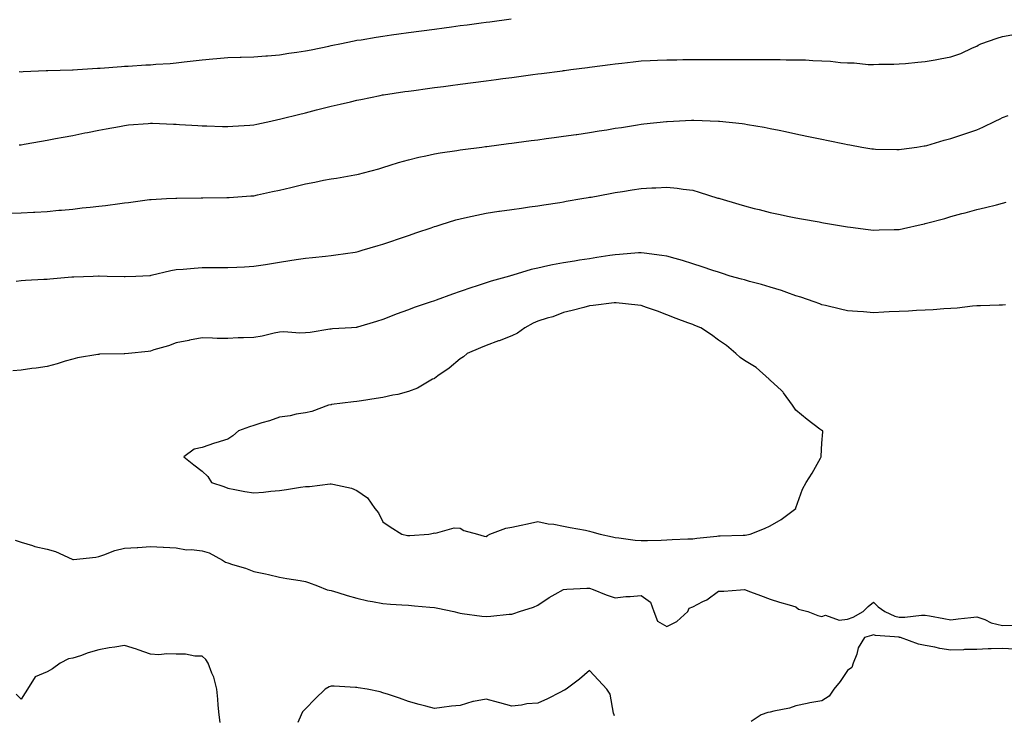
# Model space of a CAD drawing. Units: inches. Extents: x 899843 to 902483, y 7234538 to 7237178.
# Drawn here: x 900827 to 901209, y 7235062 to 7235331 of the extents above; entities that cross this region are included whole.
import ezdxf

# ---------------------------------------------------------------- set-up
doc = ezdxf.new("R2010")
doc.units = ezdxf.units.IN
doc.header["$MEASUREMENT"] = 0
doc.layers.add('Contour_89987234', color=7, linetype='Continuous', true_color=0xf27e13)

msp = doc.modelspace()

# ---------------------------------------------------------------- linework, layer by layer
at = {"layer": 'Contour_89987234'}
for points in [[(900827.25, 7235311.12, 3296), (900828.05, 7235311.1, 3296), (900828.79, 7235311.19, 3296), (900837.68, 7235311.55, 3296), (900838.05, 7235311.59, 3296), (900838.35, 7235311.62, 3296), (900847.94, 7235311.81, 3296), (900848.05, 7235311.82, 3296), (900848.14, 7235311.83, 3296), (900849.79, 7235311.92, 3296), (900857.55, 7235312.42, 3296), (900858.05, 7235312.44, 3296), (900858.61, 7235312.48, 3296), (900866.88, 7235313.09, 3296), (900868.05, 7235313.18, 3296), (900869.4, 7235313.27, 3296), (900876.28, 7235313.69, 3296), (900878.05, 7235313.81, 3296), (900880.14, 7235314.02, 3296), (900885.64, 7235314.32, 3296), (900888.05, 7235314.59, 3296), (900891.09, 7235314.96, 3296), (900894.65, 7235315.32, 3296), (900898.05, 7235315.75, 3296), (900902.21, 7235316.08, 3296), (900903.78, 7235316.2, 3296), (900908.05, 7235316.54, 3296), (900912.81, 7235316.69, 3296), (900913.26, 7235316.71, 3296), (900918.05, 7235316.86, 3296), (900922.72, 7235317.25, 3296), (900923.42, 7235317.28, 3296), (900928.05, 7235317.65, 3296), (900931.71, 7235318.26, 3296), (900934.74, 7235318.62, 3296), (900938.05, 7235319.12, 3296), (900940.36, 7235319.62, 3296), (900947.17, 7235321.04, 3296), (900948.05, 7235321.23, 3296), (900948.63, 7235321.34, 3296), (900951.44, 7235321.92, 3296), (900956.94, 7235323.02, 3296), (900958.05, 7235323.25, 3296), (900959.63, 7235323.5, 3296), (900965.52, 7235324.45, 3296), (900968.05, 7235324.86, 3296), (900971.47, 7235325.34, 3296), (900974.24, 7235325.73, 3296), (900978.05, 7235326.27, 3296), (900983.03, 7235326.94, 3296), (900983.07, 7235326.95, 3296), (900988.05, 7235327.62, 3296), (900991.84, 7235328.12, 3296), (900994.62, 7235328.49, 3296), (900998.05, 7235328.94, 3296), (901000.68, 7235329.29, 3296), (901006.15, 7235330.02, 3296), (901008.05, 7235330.27, 3296), (901009.51, 7235330.46, 3296), (901017.69, 7235331.56, 3296)], [(900827.17, 7235282.8, 3297), (900828.05, 7235282.81, 3297), (900829.16, 7235283.03, 3297), (900835.83, 7235284.14, 3297), (900838.05, 7235284.61, 3297), (900841.35, 7235285.21, 3297), (900844.29, 7235285.69, 3297), (900848.05, 7235286.42, 3297), (900852.62, 7235287.35, 3297), (900853.67, 7235287.54, 3297), (900858.05, 7235288.38, 3297), (900860.97, 7235289, 3297), (900866.03, 7235289.9, 3297), (900868.05, 7235290.31, 3297), (900869.51, 7235290.46, 3297), (900877.17, 7235291.04, 3297), (900878.05, 7235291.13, 3297), (900878.87, 7235291.1, 3297), (900886.93, 7235290.8, 3297), (900888.05, 7235290.77, 3297), (900889.29, 7235290.69, 3297), (900896.37, 7235290.24, 3297), (900898.05, 7235290.14, 3297), (900899.88, 7235290.09, 3297), (900906.02, 7235289.89, 3297), (900908.05, 7235289.84, 3297), (900910, 7235289.97, 3297), (900916.49, 7235290.36, 3297), (900918.05, 7235290.46, 3297), (900919.25, 7235290.73, 3297), (900924.66, 7235291.92, 3297), (900927.44, 7235292.53, 3297), (900928.05, 7235292.64, 3297), (900929.02, 7235292.9, 3297), (900935.44, 7235294.53, 3297), (900938.05, 7235295.19, 3297), (900942.41, 7235296.29, 3297), (900943.44, 7235296.53, 3297), (900948.05, 7235297.69, 3297), (900951.49, 7235298.48, 3297), (900955.59, 7235299.46, 3297), (900958.05, 7235300.04, 3297), (900959.6, 7235300.38, 3297), (900966.98, 7235301.92, 3297), (900967.88, 7235302.09, 3297), (900968.05, 7235302.12, 3297), (900968.28, 7235302.15, 3297), (900976.58, 7235303.39, 3297), (900978.05, 7235303.61, 3297), (900980, 7235303.87, 3297), (900985.41, 7235304.56, 3297), (900988.05, 7235304.91, 3297), (900991.5, 7235305.38, 3297), (900994.24, 7235305.73, 3297), (900998.05, 7235306.25, 3297), (901003.05, 7235306.91, 3297), (901008.05, 7235307.58, 3297), (901011.89, 7235308.08, 3297), (901014.58, 7235308.44, 3297), (901018.05, 7235308.9, 3297), (901020.72, 7235309.24, 3297), (901026.09, 7235309.97, 3297), (901028.05, 7235310.22, 3297), (901029.55, 7235310.42, 3297), (901037.61, 7235311.48, 3297), (901038.05, 7235311.54, 3297), (901038.39, 7235311.58, 3297), (901040.92, 7235311.92, 3297), (901047.26, 7235312.71, 3297), (901048.05, 7235312.82, 3297), (901049.09, 7235312.96, 3297), (901056.09, 7235313.88, 3297), (901058.05, 7235314.16, 3297), (901060.57, 7235314.44, 3297), (901065, 7235314.98, 3297), (901068.05, 7235315.31, 3297), (901071.56, 7235315.43, 3297), (901074.39, 7235315.58, 3297), (901078.05, 7235315.7, 3297), (901081.85, 7235315.72, 3297), (901084.21, 7235315.76, 3297), (901088.05, 7235315.79, 3297), (901091.93, 7235315.8, 3297), (901094.15, 7235315.82, 3297), (901098.05, 7235315.83, 3297), (901101.97, 7235315.84, 3297), (901104.11, 7235315.86, 3297), (901112, 7235315.88, 3297), (901114.11, 7235315.87, 3297), (901118.05, 7235315.87, 3297), (901121.98, 7235315.85, 3297), (901124.24, 7235315.74, 3297), (901128.05, 7235315.72, 3297), (901131.77, 7235315.64, 3297), (901134.56, 7235315.41, 3297), (901138.05, 7235315.33, 3297), (901141.36, 7235315.22, 3297), (901145.31, 7235314.65, 3297), (901148.05, 7235314.55, 3297), (901150.63, 7235314.5, 3297), (901156.05, 7235313.92, 3297), (901158.05, 7235313.89, 3297), (901160.1, 7235313.97, 3297), (901165.98, 7235313.99, 3297), (901168.05, 7235314.08, 3297), (901170.43, 7235314.3, 3297), (901175.17, 7235314.8, 3297), (901178.05, 7235315.06, 3297), (901181.88, 7235315.75, 3297), (901183.85, 7235316.12, 3297), (901188.05, 7235316.84, 3297), (901191.86, 7235318.1, 3297), (901196.44, 7235320.31, 3297), (901198.05, 7235320.97, 3297), (901198.59, 7235321.38, 3297), (901199.67, 7235321.92, 3297), (901205.95, 7235324.02, 3297), (901208.05, 7235324.69, 3297), (901211.57, 7235325.44, 3297)], [(900823.7, 7235256.27, 3298), (900828.05, 7235256.39, 3298), (900832.8, 7235256.67, 3298), (900833.27, 7235256.7, 3298), (900838.05, 7235256.96, 3298), (900842.58, 7235257.39, 3298), (900843.62, 7235257.49, 3298), (900848.05, 7235257.9, 3298), (900851.68, 7235258.29, 3298), (900854.75, 7235258.62, 3298), (900858.05, 7235258.98, 3298), (900860.68, 7235259.29, 3298), (900866.18, 7235260.05, 3298), (900868.05, 7235260.29, 3298), (900869.53, 7235260.44, 3298), (900877.67, 7235261.54, 3298), (900878.05, 7235261.58, 3298), (900878.36, 7235261.61, 3298), (900884.29, 7235261.92, 3298), (900887.85, 7235262.12, 3298), (900888.05, 7235262.13, 3298), (900888.25, 7235262.13, 3298), (900897.74, 7235262.22, 3298), (900898.36, 7235262.22, 3298), (900907.62, 7235262.36, 3298), (900908.05, 7235262.36, 3298), (900908.52, 7235262.39, 3298), (900916.99, 7235262.98, 3298), (900918.05, 7235263.05, 3298), (900919.5, 7235263.37, 3298), (900925.35, 7235264.62, 3298), (900928.05, 7235265.19, 3298), (900932.39, 7235266.26, 3298), (900933.46, 7235266.51, 3298), (900938.05, 7235267.65, 3298), (900941.66, 7235268.31, 3298), (900945.14, 7235269.02, 3298), (900948.05, 7235269.56, 3298), (900950.09, 7235269.88, 3298), (900957.21, 7235271.09, 3298), (900958.05, 7235271.22, 3298), (900958.6, 7235271.37, 3298), (900960.62, 7235271.92, 3298), (900966.47, 7235273.5, 3298), (900968.05, 7235273.92, 3298), (900970.95, 7235274.82, 3298), (900974.12, 7235275.86, 3298), (900978.05, 7235276.99, 3298), (900982.02, 7235277.95, 3298), (900984.65, 7235278.52, 3298), (900988.05, 7235279.31, 3298), (900990.27, 7235279.69, 3298), (900996.74, 7235280.61, 3298), (900998.05, 7235280.83, 3298), (900999.02, 7235280.95, 3298), (901006.38, 7235281.92, 3298), (901007.85, 7235282.12, 3298), (901008.05, 7235282.13, 3298), (901008.3, 7235282.17, 3298), (901016.7, 7235283.27, 3298), (901018.05, 7235283.44, 3298), (901019.8, 7235283.68, 3298), (901025.55, 7235284.42, 3298), (901028.05, 7235284.75, 3298), (901031.31, 7235285.18, 3298), (901034.38, 7235285.59, 3298), (901038.05, 7235286.07, 3298), (901042.91, 7235286.78, 3298), (901043.15, 7235286.82, 3298), (901048.05, 7235287.54, 3298), (901051.81, 7235288.16, 3298), (901054.75, 7235288.62, 3298), (901058.05, 7235289.16, 3298), (901060.44, 7235289.54, 3298), (901066.62, 7235290.49, 3298), (901068.05, 7235290.72, 3298), (901069.14, 7235290.84, 3298), (901077.87, 7235291.74, 3298), (901078.05, 7235291.76, 3298), (901078.2, 7235291.76, 3298), (901080.62, 7235291.92, 3298), (901087.63, 7235292.34, 3298), (901088.05, 7235292.36, 3298), (901088.48, 7235292.36, 3298), (901098.01, 7235291.96, 3298), (901098.08, 7235291.96, 3298), (901098.47, 7235291.92, 3298), (901107.17, 7235291.04, 3298), (901108.05, 7235290.9, 3298), (901109.3, 7235290.67, 3298), (901115.69, 7235289.56, 3298), (901118.05, 7235289.12, 3298), (901121.58, 7235288.38, 3298), (901124.02, 7235287.89, 3298), (901128.05, 7235287.06, 3298), (901132.3, 7235286.17, 3298), (901134.19, 7235285.78, 3298), (901138.05, 7235284.98, 3298), (901140.57, 7235284.44, 3298), (901146.84, 7235283.13, 3298), (901148.05, 7235282.88, 3298), (901148.87, 7235282.73, 3298), (901153.6, 7235281.92, 3298), (901157.4, 7235281.27, 3298), (901158.05, 7235281.16, 3298), (901158.83, 7235281.14, 3298), (901167.05, 7235280.92, 3298), (901168.05, 7235280.9, 3298), (901168.9, 7235281.07, 3298), (901174.85, 7235281.92, 3298), (901177.64, 7235282.33, 3298), (901178.05, 7235282.38, 3298), (901178.67, 7235282.55, 3298), (901185.44, 7235284.53, 3298), (901188.05, 7235285.16, 3298), (901192.99, 7235286.86, 3298), (901193.08, 7235286.89, 3298), (901198.05, 7235288.6, 3298), (901200.4, 7235289.58, 3298), (901205.15, 7235291.92, 3298), (901207.08, 7235292.89, 3298), (901208.05, 7235293.38, 3298), (901210.21, 7235294.08, 3298)], [(900826.07, 7235229.95, 3299), (900828.05, 7235230.16, 3299), (900829.66, 7235230.31, 3299), (900836.8, 7235230.67, 3299), (900838.05, 7235230.77, 3299), (900839.11, 7235230.86, 3299), (900847.68, 7235231.56, 3299), (900848.05, 7235231.59, 3299), (900848.39, 7235231.59, 3299), (900855.86, 7235231.92, 3299), (900857.96, 7235232.01, 3299), (900858.05, 7235232.02, 3299), (900858.15, 7235232.02, 3299), (900861.31, 7235231.92, 3299), (900867.84, 7235231.71, 3299), (900868.05, 7235231.7, 3299), (900868.26, 7235231.71, 3299), (900872.38, 7235231.92, 3299), (900877.78, 7235232.18, 3299), (900878.05, 7235232.2, 3299), (900878.4, 7235232.27, 3299), (900885.95, 7235234.02, 3299), (900888.05, 7235234.41, 3299), (900890.73, 7235234.6, 3299), (900894.99, 7235234.98, 3299), (900898.05, 7235235.19, 3299), (900901.33, 7235235.2, 3299), (900904.77, 7235235.2, 3299), (900908.05, 7235235.21, 3299), (900911.53, 7235235.4, 3299), (900914.43, 7235235.54, 3299), (900918.05, 7235235.74, 3299), (900922.59, 7235236.46, 3299), (900923.4, 7235236.58, 3299), (900928.05, 7235237.35, 3299), (900932.03, 7235237.94, 3299), (900934.48, 7235238.36, 3299), (900938.05, 7235238.89, 3299), (900940.81, 7235239.16, 3299), (900945.8, 7235239.67, 3299), (900948.05, 7235239.9, 3299), (900949.82, 7235240.15, 3299), (900957.35, 7235241.23, 3299), (900958.05, 7235241.32, 3299), (900958.51, 7235241.46, 3299), (900960.09, 7235241.92, 3299), (900966.25, 7235243.72, 3299), (900968.05, 7235244.23, 3299), (900971.58, 7235245.45, 3299), (900973.77, 7235246.2, 3299), (900978.05, 7235247.65, 3299), (900981.22, 7235248.75, 3299), (900986.77, 7235250.64, 3299), (900988.05, 7235251.07, 3299), (900988.68, 7235251.29, 3299), (900990.7, 7235251.92, 3299), (900996.32, 7235253.65, 3299), (900998.05, 7235254.12, 3299), (901000.85, 7235254.71, 3299), (901004.43, 7235255.54, 3299), (901008.05, 7235256.28, 3299), (901012.95, 7235257.02, 3299), (901013.18, 7235257.06, 3299), (901018.05, 7235257.77, 3299), (901021.69, 7235258.28, 3299), (901024.83, 7235258.7, 3299), (901028.05, 7235259.15, 3299), (901030.45, 7235259.52, 3299), (901036.59, 7235260.46, 3299), (901038.05, 7235260.69, 3299), (901039.09, 7235260.88, 3299), (901045.12, 7235261.92, 3299), (901047.62, 7235262.35, 3299), (901048.05, 7235262.43, 3299), (901048.67, 7235262.54, 3299), (901056.07, 7235263.89, 3299), (901058.05, 7235264.25, 3299), (901060.83, 7235264.7, 3299), (901064.65, 7235265.32, 3299), (901068.05, 7235265.87, 3299), (901072.23, 7235266.1, 3299), (901073.82, 7235266.15, 3299), (901078.05, 7235266.4, 3299), (901082.08, 7235265.95, 3299), (901084.38, 7235265.59, 3299), (901088.05, 7235265.14, 3299), (901090.6, 7235264.47, 3299), (901097.83, 7235262.14, 3299), (901098.05, 7235262.08, 3299), (901098.18, 7235262.05, 3299), (901098.59, 7235261.92, 3299), (901105.93, 7235259.79, 3299), (901108.05, 7235259.11, 3299), (901111.81, 7235258.16, 3299), (901113.81, 7235257.68, 3299), (901118.05, 7235256.56, 3299), (901121.92, 7235255.8, 3299), (901124.82, 7235255.15, 3299), (901128.05, 7235254.49, 3299), (901130.22, 7235254.09, 3299), (901137.06, 7235252.91, 3299), (901138.05, 7235252.73, 3299), (901138.73, 7235252.6, 3299), (901142.61, 7235251.92, 3299), (901147.22, 7235251.09, 3299), (901148.05, 7235250.95, 3299), (901149.14, 7235250.83, 3299), (901156.05, 7235249.92, 3299), (901158.05, 7235249.69, 3299), (901160.2, 7235249.77, 3299), (901166.05, 7235249.92, 3299), (901168.05, 7235249.99, 3299), (901169.67, 7235250.31, 3299), (901176.47, 7235251.92, 3299), (901177.76, 7235252.21, 3299), (901178.05, 7235252.27, 3299), (901178.55, 7235252.42, 3299), (901185.71, 7235254.26, 3299), (901188.05, 7235255.02, 3299), (901192.25, 7235256.12, 3299), (901193.52, 7235256.45, 3299), (901198.05, 7235257.65, 3299), (901201.47, 7235258.5, 3299), (901205.71, 7235259.58, 3299), (901208.05, 7235260.16, 3299), (901209.48, 7235260.49, 3299)], [(901209.23, 7235220.74, 3300), (901208.05, 7235220.68, 3300), (901206.72, 7235220.59, 3300), (901199.52, 7235220.45, 3300), (901198.05, 7235220.33, 3300), (901196.34, 7235220.21, 3300), (901190.47, 7235219.5, 3300), (901188.05, 7235219.35, 3300), (901185.33, 7235219.2, 3300), (901181.11, 7235218.86, 3300), (901178.05, 7235218.71, 3300), (901174.71, 7235218.58, 3300), (901171.62, 7235218.36, 3300), (901168.05, 7235218.23, 3300), (901164.18, 7235218.04, 3300), (901162.03, 7235217.94, 3300), (901158.05, 7235217.74, 3300), (901154.25, 7235218.12, 3300), (901151.81, 7235218.16, 3300), (901148.05, 7235218.46, 3300), (901145.25, 7235219.12, 3300), (901139.5, 7235220.47, 3300), (901138.05, 7235220.81, 3300), (901137.28, 7235221.15, 3300), (901135.07, 7235221.92, 3300), (901129.86, 7235223.74, 3300), (901128.05, 7235224.23, 3300), (901124.48, 7235225.49, 3300), (901122.42, 7235226.3, 3300), (901118.05, 7235227.66, 3300), (901114.75, 7235228.62, 3300), (901110.1, 7235229.87, 3300), (901108.05, 7235230.45, 3300), (901106.91, 7235230.78, 3300), (901102.62, 7235231.92, 3300), (901099.17, 7235233.04, 3300), (901098.05, 7235233.4, 3300), (901095.85, 7235234.13, 3300), (901091.67, 7235235.54, 3300), (901088.05, 7235236.69, 3300), (901084.07, 7235237.95, 3300), (901081.3, 7235238.68, 3300), (901078.05, 7235239.62, 3300), (901076.08, 7235239.95, 3300), (901069.21, 7235240.76, 3300), (901068.05, 7235240.93, 3300), (901067.01, 7235240.88, 3300), (901059.71, 7235240.25, 3300), (901058.05, 7235240.17, 3300), (901055.99, 7235239.86, 3300), (901050.88, 7235239.09, 3300), (901048.05, 7235238.66, 3300), (901044.16, 7235238.03, 3300), (901042.23, 7235237.74, 3300), (901038.05, 7235237.06, 3300), (901033.72, 7235236.25, 3300), (901031.96, 7235235.83, 3300), (901028.05, 7235235.04, 3300), (901025.52, 7235234.46, 3300), (901018.43, 7235232.3, 3300), (901018.05, 7235232.2, 3300), (901017.83, 7235232.14, 3300), (901017.08, 7235231.92, 3300), (901009.98, 7235230, 3300), (901008.05, 7235229.33, 3300), (901004.17, 7235228.04, 3300), (901002.46, 7235227.51, 3300), (900998.05, 7235225.96, 3300), (900995.03, 7235224.94, 3300), (900988.76, 7235222.62, 3300), (900988.05, 7235222.38, 3300), (900987.71, 7235222.26, 3300), (900986.77, 7235221.92, 3300), (900980.25, 7235219.72, 3300), (900978.05, 7235218.87, 3300), (900973.23, 7235217.1, 3300), (900972.97, 7235217.01, 3300), (900968.05, 7235215.04, 3300), (900965.66, 7235214.31, 3300), (900958.26, 7235212.13, 3300), (900958.05, 7235212.07, 3300), (900957.92, 7235212.05, 3300), (900955.93, 7235211.92, 3300), (900948.52, 7235211.44, 3300), (900948.05, 7235211.4, 3300), (900947.48, 7235211.35, 3300), (900939.94, 7235210.03, 3300), (900938.05, 7235209.91, 3300), (900935.93, 7235209.8, 3300), (900929.67, 7235210.3, 3300), (900928.05, 7235210.19, 3300), (900925.92, 7235209.79, 3300), (900921.27, 7235208.7, 3300), (900918.05, 7235208.16, 3300), (900914.05, 7235207.93, 3300), (900912.02, 7235207.95, 3300), (900908.05, 7235207.67, 3300), (900903.91, 7235207.78, 3300), (900902.14, 7235207.83, 3300), (900898.05, 7235207.94, 3300), (900893.18, 7235207.05, 3300), (900892.96, 7235207.02, 3300), (900888.05, 7235206.06, 3300), (900885.07, 7235204.9, 3300), (900879.41, 7235203.29, 3300), (900878.05, 7235202.83, 3300), (900877.24, 7235202.73, 3300), (900869.58, 7235201.92, 3300), (900868.2, 7235201.77, 3300), (900868.05, 7235201.75, 3300), (900867.87, 7235201.74, 3300), (900858.37, 7235201.61, 3300), (900858.05, 7235201.58, 3300), (900857.63, 7235201.5, 3300), (900849.79, 7235200.18, 3300), (900848.05, 7235199.79, 3300), (900845.05, 7235198.92, 3300), (900841.98, 7235197.98, 3300), (900838.05, 7235196.91, 3300), (900833.77, 7235196.21, 3300), (900832.19, 7235196.06, 3300), (900828.05, 7235195.46, 3300), (900824.75, 7235195.22, 3300)], [(900825.73, 7235129.61, 3300), (900828.05, 7235128.82, 3300), (900832.45, 7235127.52, 3300), (900833.31, 7235127.18, 3300), (900838.05, 7235126.1, 3300), (900841.32, 7235125.19, 3300), (900847.72, 7235122.25, 3300), (900848.05, 7235122.13, 3300), (900848.3, 7235122.17, 3300), (900856.9, 7235123.06, 3300), (900858.05, 7235123.34, 3300), (900860.06, 7235123.93, 3300), (900864.33, 7235125.63, 3300), (900868.05, 7235126.46, 3300), (900872.91, 7235126.78, 3300), (900873.18, 7235126.79, 3300), (900878.05, 7235127.13, 3300), (900882.97, 7235126.84, 3300), (900883.12, 7235126.85, 3300), (900888.05, 7235126.64, 3300), (900892.04, 7235125.9, 3300), (900893.95, 7235126.02, 3300), (900898.05, 7235125.52, 3300), (900900.8, 7235124.66, 3300), (900906.01, 7235121.92, 3300), (900907.19, 7235121.05, 3300), (900908.05, 7235120.77, 3300), (900909.79, 7235120.17, 3300), (900914.88, 7235118.75, 3300), (900918.05, 7235117.46, 3300), (900922.65, 7235116.52, 3300), (900923.73, 7235116.25, 3300), (900928.05, 7235115.28, 3300), (900930.86, 7235114.73, 3300), (900936, 7235113.97, 3300), (900938.05, 7235113.6, 3300), (900939.3, 7235113.18, 3300), (900942.82, 7235111.92, 3300), (900946.52, 7235110.39, 3300), (900948.05, 7235110.12, 3300), (900950.59, 7235109.37, 3300), (900954.27, 7235108.14, 3300), (900958.05, 7235107.16, 3300), (900962.29, 7235106.16, 3300), (900964.11, 7235105.86, 3300), (900968.05, 7235105.03, 3300), (900971, 7235104.87, 3300), (900975.44, 7235104.53, 3300), (900978.05, 7235104.39, 3300), (900980.35, 7235104.22, 3300), (900986.32, 7235103.65, 3300), (900988.05, 7235103.52, 3300), (900989.41, 7235103.28, 3300), (900995.55, 7235101.92, 3300), (900997.54, 7235101.4, 3300), (900998.05, 7235101.3, 3300), (900998.73, 7235101.24, 3300), (901006.34, 7235100.21, 3300), (901008.05, 7235100.05, 3300), (901009.86, 7235100.11, 3300), (901017.03, 7235100.89, 3300), (901018.05, 7235100.94, 3300), (901018.83, 7235101.15, 3300), (901021.01, 7235101.92, 3300), (901026.36, 7235103.61, 3300), (901028.05, 7235104.45, 3300), (901032.53, 7235107.44, 3300), (901034.76, 7235108.63, 3300), (901038.05, 7235110.5, 3300), (901039.37, 7235110.59, 3300), (901047.09, 7235110.96, 3300), (901048.05, 7235111.02, 3300), (901049.49, 7235110.47, 3300), (901054.6, 7235108.47, 3300), (901058.05, 7235107.21, 3300), (901062.21, 7235107.76, 3300), (901063.88, 7235107.75, 3300), (901068.05, 7235108.19, 3300), (901071.73, 7235105.6, 3300), (901072.97, 7235101.92, 3300), (901074.38, 7235098.25, 3300), (901078.05, 7235096.13, 3300), (901081.91, 7235098.06, 3300), (901086.15, 7235101.92, 3300), (901086.71, 7235103.27, 3300), (901088.05, 7235103.81, 3300), (901091.92, 7235105.79, 3300), (901093.51, 7235106.46, 3300), (901098.05, 7235109.82, 3300), (901100.1, 7235109.87, 3300), (901106.52, 7235110.39, 3300), (901108.05, 7235110.43, 3300), (901110.4, 7235109.57, 3300), (901114.33, 7235108.2, 3300), (901118.05, 7235106.75, 3300), (901121.66, 7235105.53, 3300), (901125.38, 7235104.59, 3300), (901128.05, 7235103.8, 3300), (901129.03, 7235102.9, 3300), (901132.69, 7235101.92, 3300), (901136.51, 7235100.39, 3300), (901138.05, 7235100, 3300), (901139.44, 7235100.53, 3300), (901144.77, 7235098.65, 3300), (901148.05, 7235099.03, 3300), (901150.17, 7235099.79, 3300), (901154.09, 7235101.92, 3300), (901155.99, 7235103.97, 3300), (901158.05, 7235105.53, 3300), (901159.85, 7235103.72, 3300), (901162.44, 7235101.92, 3300), (901166.28, 7235100.15, 3300), (901168.05, 7235099.74, 3300), (901170.22, 7235099.74, 3300), (901176.65, 7235100.51, 3300), (901178.05, 7235100.51, 3300), (901179.71, 7235100.26, 3300), (901185.32, 7235099.2, 3300), (901188.05, 7235098.8, 3300), (901190.9, 7235099.07, 3300), (901195.79, 7235099.66, 3300), (901198.05, 7235099.89, 3300), (901201.16, 7235098.81, 3300), (901203.67, 7235097.55, 3300), (901208.05, 7235096.61, 3300), (901212.87, 7235096.74, 3300)], [(901212.63, 7235087.34, 3299), (901208.05, 7235087.67, 3299), (901203.59, 7235087.47, 3299), (901202.41, 7235087.56, 3299), (901198.05, 7235087.3, 3299), (901193.33, 7235087.2, 3299), (901192.86, 7235087.12, 3299), (901188.05, 7235087.05, 3299), (901183.8, 7235087.67, 3299), (901181.8, 7235088.17, 3299), (901178.05, 7235088.83, 3299), (901175.48, 7235089.35, 3299), (901168.46, 7235091.92, 3299), (901168.09, 7235091.96, 3299), (901168.05, 7235091.96, 3299), (901167.99, 7235091.98, 3299), (901158.85, 7235092.72, 3299), (901158.05, 7235092.99, 3299), (901157.32, 7235092.65, 3299), (901154.64, 7235091.92, 3299), (901152.07, 7235087.9, 3299), (901151.56, 7235085.43, 3299), (901150.25, 7235081.92, 3299), (901149.66, 7235080.31, 3299), (901148.05, 7235079.08, 3299), (901145.15, 7235074.82, 3299), (901142.74, 7235071.92, 3299), (901140.83, 7235069.14, 3299), (901138.05, 7235067.34, 3299), (901133.38, 7235066.6, 3299), (901132.42, 7235066.29, 3299), (901128.05, 7235065.37, 3299), (901125.47, 7235064.5, 3299), (901119.5, 7235063.38, 3299), (901118.05, 7235062.98, 3299), (901117.15, 7235062.83, 3299), (901114.59, 7235061.92, 3299), (901110.65, 7235059.32, 3299)], [(900905.06, 7235058.93, 3299), (900904.64, 7235061.92, 3299), (900904.29, 7235065.68, 3299), (900904.13, 7235068, 3299), (900903.74, 7235071.92, 3299), (900902.64, 7235076.51, 3299), (900901.83, 7235078.14, 3299), (900900.45, 7235081.92, 3299), (900899.45, 7235083.32, 3299), (900898.05, 7235084.72, 3299), (900895.3, 7235084.66, 3299), (900891.59, 7235085.46, 3299), (900888.05, 7235085.42, 3299), (900884.42, 7235085.55, 3299), (900881.35, 7235085.22, 3299), (900878.05, 7235085.39, 3299), (900873.28, 7235087.15, 3299), (900872.64, 7235087.33, 3299), (900868.05, 7235088.79, 3299), (900864.29, 7235088.16, 3299), (900862.14, 7235087.83, 3299), (900858.05, 7235087.13, 3299), (900854, 7235085.97, 3299), (900850.95, 7235084.82, 3299), (900848.05, 7235083.86, 3299), (900846.31, 7235083.67, 3299), (900843.07, 7235081.92, 3299), (900840.16, 7235079.8, 3299), (900838.05, 7235078.61, 3299), (900833.37, 7235076.6, 3299), (900830.5, 7235071.92, 3299), (900829.5, 7235070.47, 3299), (900828.05, 7235068.07, 3299), (900826.12, 7235069.99, 3299)], [(901057.72, 7235061.6, 3299), (901057.63, 7235061.92, 3299), (901057.41, 7235062.56, 3299), (901056.05, 7235069.92, 3299), (901054.85, 7235071.92, 3299), (901051.54, 7235075.41, 3299), (901048.05, 7235079.16, 3299), (901044.23, 7235075.74, 3299), (901039.07, 7235071.92, 3299), (901038.46, 7235071.51, 3299), (901038.05, 7235071.33, 3299), (901036.88, 7235070.76, 3299), (901031.84, 7235068.12, 3299), (901028.05, 7235066.44, 3299), (901023.82, 7235066.15, 3299), (901021.8, 7235065.68, 3299), (901018.05, 7235065.33, 3299), (901013.38, 7235066.6, 3299), (901012.87, 7235066.74, 3299), (901008.05, 7235067.95, 3299), (901003.19, 7235067.06, 3299), (901002.91, 7235067.07, 3299), (900998.05, 7235065.61, 3299), (900994.68, 7235065.29, 3299), (900990.85, 7235064.72, 3299), (900988.05, 7235064.41, 3299), (900984.66, 7235065.31, 3299), (900982.09, 7235065.95, 3299), (900978.05, 7235067.04, 3299), (900974.5, 7235068.38, 3299), (900970.2, 7235069.76, 3299), (900968.05, 7235070.5, 3299), (900966.98, 7235070.85, 3299), (900962.05, 7235071.92, 3299), (900958.53, 7235072.4, 3299), (900958.05, 7235072.49, 3299), (900957.49, 7235072.48, 3299), (900949.16, 7235073.03, 3299), (900948.05, 7235073.02, 3299), (900947.22, 7235072.75, 3299), (900945.72, 7235071.92, 3299), (900941.81, 7235068.16, 3299), (900938.05, 7235064.3, 3299), (900936.91, 7235063.06, 3299), (900936.4, 7235061.92, 3299), (900935.13, 7235059, 3299)]]:
    msp.add_polyline3d(points, dxfattribs=at)
msp.add_polyline3d([(901108.05, 7235131.5, 3301), (901108.41, 7235131.56, 3301), (901110.32, 7235131.92, 3301), (901115.86, 7235134.11, 3301), (901118.05, 7235135.14, 3301), (901122.3, 7235137.67, 3301), (901128, 7235141.92, 3301), (901128.02, 7235141.96, 3301), (901128.05, 7235142.09, 3301), (901130.55, 7235149.41, 3301), (901131.95, 7235151.92, 3301), (901134.37, 7235155.59, 3301), (901137.56, 7235161.43, 3301), (901137.84, 7235161.92, 3301), (901137.83, 7235162.14, 3301), (901138.05, 7235167.15, 3301), (901138.39, 7235171.59, 3301), (901138.4, 7235171.92, 3301), (901138.18, 7235172.05, 3301), (901138.05, 7235172.1, 3301), (901137.34, 7235172.63, 3301), (901132.42, 7235176.3, 3301), (901128.05, 7235180.03, 3301), (901127.22, 7235181.1, 3301), (901126.73, 7235181.92, 3301), (901123.25, 7235186.72, 3301), (901123.09, 7235186.96, 3301), (901122.38, 7235187.58, 3301), (901118.05, 7235191.53, 3301), (901117.83, 7235191.71, 3301), (901117.61, 7235191.92, 3301), (901112.67, 7235196.55, 3301), (901108.05, 7235199.18, 3301), (901106.45, 7235200.32, 3301), (901104.78, 7235201.92, 3301), (901101.11, 7235204.98, 3301), (901098.05, 7235207.14, 3301), (901095.29, 7235209.16, 3301), (901091.21, 7235211.92, 3301), (901088.92, 7235212.79, 3301), (901088.05, 7235213.12, 3301), (901086.11, 7235213.86, 3301), (901081.66, 7235215.52, 3301), (901078.05, 7235216.96, 3301), (901074.42, 7235218.29, 3301), (901070.2, 7235219.77, 3301), (901068.05, 7235220.54, 3301), (901066.8, 7235220.67, 3301), (901058.46, 7235221.52, 3301), (901058.05, 7235221.56, 3301), (901057.64, 7235221.52, 3301), (901049.5, 7235220.47, 3301), (901048.05, 7235220.33, 3301), (901045.91, 7235219.78, 3301), (901041.35, 7235218.62, 3301), (901038.05, 7235217.76, 3301), (901033.83, 7235216.15, 3301), (901031.74, 7235215.6, 3301), (901028.05, 7235214.43, 3301), (901026.31, 7235213.66, 3301), (901022.99, 7235211.92, 3301), (901020.21, 7235209.76, 3301), (901018.05, 7235208.72, 3301), (901013.12, 7235206.85, 3301), (901012.91, 7235206.78, 3301), (901008.05, 7235205.04, 3301), (901005.84, 7235204.13, 3301), (901000.76, 7235201.92, 3301), (900999.3, 7235200.66, 3301), (900998.05, 7235199.84, 3301), (900993.71, 7235196.26, 3301), (900989.38, 7235193.25, 3301), (900988.05, 7235192.3, 3301), (900987.82, 7235192.15, 3301), (900987.34, 7235191.92, 3301), (900981.45, 7235188.52, 3301), (900978.05, 7235187.23, 3301), (900973.88, 7235186.09, 3301), (900971.88, 7235185.75, 3301), (900968.05, 7235184.87, 3301), (900965.5, 7235184.48, 3301), (900959.75, 7235183.63, 3301), (900958.05, 7235183.37, 3301), (900956.72, 7235183.25, 3301), (900948.23, 7235182.11, 3301), (900948.05, 7235182.09, 3301), (900947.92, 7235182.06, 3301), (900947.06, 7235181.92, 3301), (900940.57, 7235179.4, 3301), (900938.05, 7235178.96, 3301), (900934.53, 7235178.4, 3301), (900932.2, 7235177.78, 3301), (900928.05, 7235177.29, 3301), (900924.15, 7235175.82, 3301), (900921.2, 7235175.07, 3301), (900918.05, 7235174.08, 3301), (900916.46, 7235173.51, 3301), (900912.21, 7235171.92, 3301), (900909.96, 7235170.01, 3301), (900908.05, 7235168.68, 3301), (900903.38, 7235167.25, 3301), (900902.86, 7235167.12, 3301), (900898.05, 7235165.49, 3301), (900895.05, 7235164.92, 3301), (900890.99, 7235161.92, 3301), (900894.91, 7235158.78, 3301), (900898.05, 7235156.31, 3301), (900900.35, 7235154.21, 3301), (900901.7, 7235151.92, 3301), (900906.48, 7235150.35, 3301), (900908.05, 7235149.73, 3301), (900910.69, 7235149.28, 3301), (900914.62, 7235148.49, 3301), (900918.05, 7235147.93, 3301), (900921.8, 7235148.17, 3301), (900924.71, 7235148.58, 3301), (900928.05, 7235148.82, 3301), (900930.72, 7235149.24, 3301), (900936.22, 7235150.08, 3301), (900938.05, 7235150.37, 3301), (900939.61, 7235150.37, 3301), (900947.63, 7235151.49, 3301), (900948.05, 7235151.49, 3301), (900948.69, 7235151.29, 3301), (900955.94, 7235149.81, 3301), (900958.05, 7235148.8, 3301), (900962.1, 7235145.97, 3301), (900965.01, 7235141.92, 3301), (900966.32, 7235140.19, 3301), (900968.05, 7235136.71, 3301), (900970.93, 7235134.79, 3301), (900975.47, 7235131.92, 3301), (900977.6, 7235131.46, 3301), (900978.05, 7235131.37, 3301), (900978.56, 7235131.41, 3301), (900985.89, 7235131.92, 3301), (900987.66, 7235132.31, 3301), (900988.05, 7235132.43, 3301), (900988.5, 7235132.38, 3301), (900995.64, 7235134.32, 3301), (900998.05, 7235134.19, 3301), (900999.45, 7235133.32, 3301), (901004.71, 7235131.92, 3301), (901007.32, 7235131.19, 3301), (901008.05, 7235131.09, 3301), (901008.57, 7235131.4, 3301), (901009.52, 7235131.92, 3301), (901015.66, 7235134.3, 3301), (901018.05, 7235134.65, 3301), (901021.58, 7235135.45, 3301), (901024.04, 7235135.93, 3301), (901028.05, 7235136.89, 3301), (901032.12, 7235135.99, 3301), (901034.22, 7235135.75, 3301), (901038.05, 7235135.04, 3301), (901040.64, 7235134.51, 3301), (901046.53, 7235133.44, 3301), (901048.05, 7235133.15, 3301), (901049.02, 7235132.89, 3301), (901052.19, 7235131.92, 3301), (901057.05, 7235130.92, 3301), (901058.05, 7235130.63, 3301), (901059.46, 7235130.51, 3301), (901065.75, 7235129.62, 3301), (901068.05, 7235129.44, 3301), (901070.52, 7235129.45, 3301), (901075.81, 7235129.67, 3301), (901078.05, 7235129.68, 3301), (901080.16, 7235129.81, 3301), (901086.21, 7235130.08, 3301), (901088.05, 7235130.18, 3301), (901089.62, 7235130.35, 3301), (901097.33, 7235131.21, 3301), (901098.05, 7235131.29, 3301), (901098.67, 7235131.3, 3301), (901107.62, 7235131.48, 3301)], close=True, dxfattribs=at)

doc.saveas('drawing.dxf')
